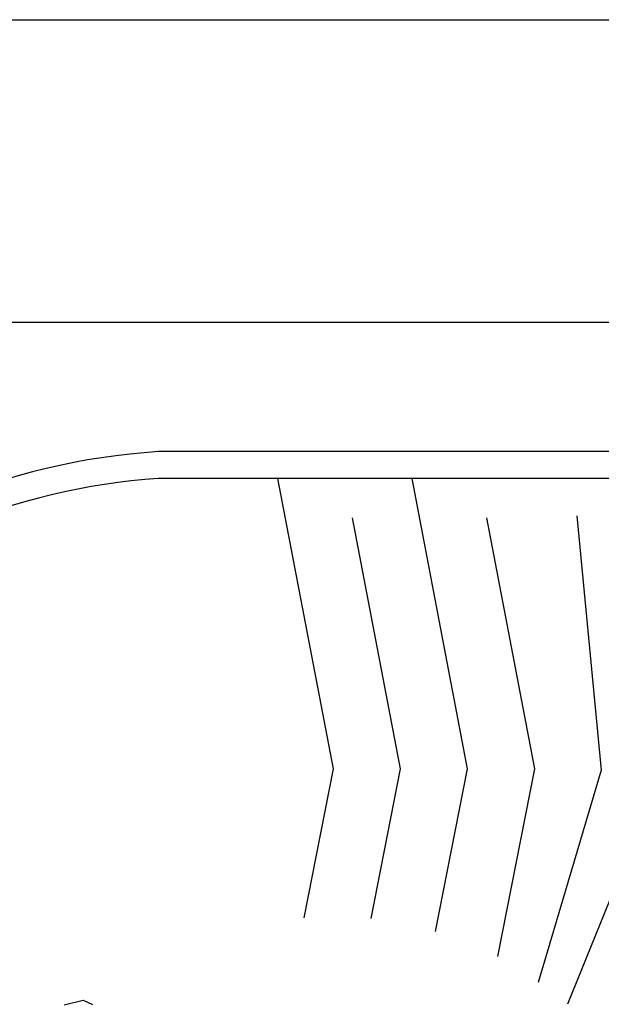
# Model space of a CAD drawing. Units: millimetres. Extents: x 124 to 230, y 139 to 224.
# Drawn here: x 145 to 150, y 207 to 214 of the extents above; entities that cross this region are included whole.
import ezdxf

# ---------------------------------------------------------------- set-up
doc = ezdxf.new("R2010")
doc.units = ezdxf.units.MM
for name, color, linetype in [('Alberi', 96, 'Continuous'), ('PROIEZIONI - projections', 145, 'Continuous'), ('PROIEZIONI finissime - fine line', 251, 'Continuous'), ('VERDE_giardino', 104, 'Continuous')]:
    doc.layers.add(name, color=color, linetype=linetype)

# ---------------------------------------------------------------- blocks, each defined once
blk = doc.blocks.new('platano2')
at = {"layer": 'Alberi', "linetype": 'Continuous'}
for p, q in [((-302.18, -108.98), (-297.97, -100.19)), ((-297.7, -126.82), (-302.18, -108.98))]:
    blk.add_line(p, q, dxfattribs=at)

msp = doc.modelspace()

# ---------------------------------------------------------------- linework, layer by layer
msp.add_lwpolyline([(124.4408, 214.1305), (229.6287, 214.1305), (229.6287, 151.4447), (124.4408, 151.4447)], close=True)
at = {"layer": 'PROIEZIONI - projections', "linetype": 'Continuous', "lineweight": -3, "ltscale": 0.25}
for p, q in [((171.2376, 210.9147), (146.3151, 210.9147)), ((171.0376, 210.7147), (146.3151, 210.7147))]:
    msp.add_line(p, q, dxfattribs=at)
msp.add_lwpolyline([(127.2739, 211.8791), (176.7985, 211.8791), (176.7985, 169.8791), (127.2739, 169.8791)], close=True, dxfattribs=at)
for centre, radius, start, end in [((146.6358, 205.9404), 4.9846, 93.68915, 169.81103), ((146.6385, 205.9339), 4.7918, 93.87047, 169.31635)]:
    msp.add_arc(centre, radius, start, end, dxfattribs=at)
at = {"layer": 'PROIEZIONI finissime - fine line', "lineweight": -3, "ltscale": 0.25}
msp.add_line((149.3638, 206.8019), (150.1047, 208.6288), dxfattribs=at)
at = {"layer": 'PROIEZIONI finissime - fine line', "linetype": 'Continuous'}
for points in [[(147.2016, 210.7147), (147.6151, 208.552), (147.3966, 207.443)], [(148.2016, 210.7147), (148.6151, 208.552), (148.3766, 207.3413)], [(147.7576, 210.422), (148.1151, 208.552), (147.8955, 207.4372)], [(148.7576, 210.422), (149.1151, 208.552), (148.8399, 207.1552)], [(149.4321, 210.4373), (149.6128, 208.5421), (149.1441, 206.9619)]]:
    msp.add_lwpolyline(points, dxfattribs=at)

# ---------------------------------------------------------------- block references
at = {"layer": 'VERDE_giardino', "xscale": 0.008000000000009777, "yscale": 0.008000000000009777, "zscale": 0.008000000000009777, "rotation": 270}
msp.add_blockref('platano2', (146.6255, 204.4129), dxfattribs=at)

doc.saveas('drawing.dxf')
